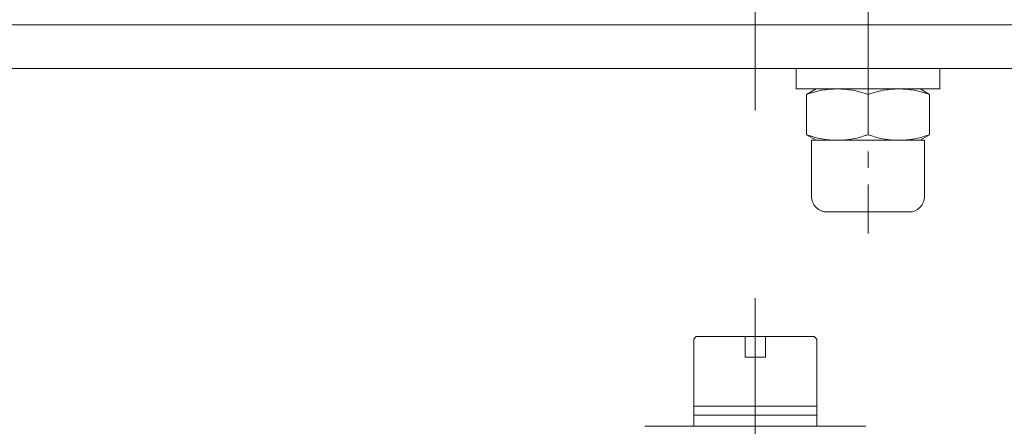
# Model space of a CAD drawing. Extents: x 0 to 1520, y -270 to 811.
# Drawn here: x 157 to 349, y 440 to 520 of the extents above; entities that cross this region are included whole.
import ezdxf

# ---------------------------------------------------------------- set-up
doc = ezdxf.new("R2010")
doc.units = 0
doc.header["$LTSCALE"] = 4
doc.header["$MEASUREMENT"] = 0
doc.linetypes.add('CENTER', pattern=[12, 9, -1, 1, -1])
doc.linetypes.add('中心線', pattern=[12, 7.5, -1.5, 1.5, -1.5])
doc.layers.add('シリンダ', color=85, linetype='CONTINUOUS', lineweight=25)
doc.layers.add('中心線', color=150, linetype='中心線', lineweight=13)

msp = doc.modelspace()

# ---------------------------------------------------------------- linework, layer by layer
at = {"layer": 'シリンダ', "lineweight": 20}
for p, q in [((468.603, 518.691), (132.603, 518.691)), ((468.603, 510.191), (132.603, 510.191)), ((308.603, 510.191), (320.293, 510.191)), ((308.603, 510.191), (308.603, 506.191)), ((322.603, 510.191), (336.603, 510.191)), ((336.603, 510.191), (336.603, 506.191)), ((308.603, 506.191), (322.603, 506.191)), ((310.603, 505.119), (312.459, 506.191)), ((312.459, 506.191), (332.746, 506.191)), ((336.603, 506.191), (324.912, 506.191)), ((334.603, 505.119), (332.746, 506.191)), ((310.603, 497.262), (310.603, 505.119)), ((322.603, 497.262), (322.603, 505.119)), ((322.603, 497.262), (322.603, 505.119)), ((334.603, 497.262), (334.603, 505.119)), ((310.603, 497.262), (312.459, 496.191)), ((311.603, 496.191), (333.603, 496.191)), ((334.603, 497.262), (332.746, 496.191)), ((288.603, 457.398), (289.103, 457.898)), ((288.603, 440.398), (288.603, 457.398)), ((298.603, 457.898), (289.103, 457.898)), ((298.603, 457.898), (298.603, 453.898)), ((312.103, 457.898), (302.603, 457.898)), ((302.603, 457.898), (302.603, 453.898)), ((312.103, 457.898), (312.603, 457.398)), ((312.603, 440.398), (312.603, 457.398)), ((298.603, 453.898), (302.603, 453.898)), ((288.603, 444.34), (312.603, 444.34)), ((312.603, 442.59), (288.603, 442.59)), ((279.05, 440.398), (300.603, 440.398)), ((322.156, 440.398), (300.603, 440.398))]:
    msp.add_line(p, q, dxfattribs=at)
at = {"layer": 'シリンダ', "lineweight": 20, "ltscale": 0.07}
for p, q in [((311.603, 485.191), (311.603, 496.191)), ((333.603, 496.191), (333.603, 485.191)), ((330.603, 482.191), (314.603, 482.191))]:
    msp.add_line(p, q, dxfattribs=at)
at = {"layer": 'シリンダ', "lineweight": 20, "ltscale": 0.06}
msp.add_line((298.603, 457.898), (302.603, 457.898), dxfattribs=at)
at = {"layer": 'シリンダ', "lineweight": 20}
for centre, start, end in [((316.603, 488.86), 69.74384, 110.25616), ((328.603, 488.86), 69.74384, 110.25616), ((316.603, 513.521), 249.74384, 290.25616), ((328.603, 513.521), 249.74384, 290.25616)]:
    msp.add_arc(centre, 17.33, start, end, dxfattribs=at)
at = {"layer": 'シリンダ', "lineweight": 20, "ltscale": 0.07}
for centre, start, end in [((314.603, 485.191), 180, 270), ((330.603, 485.191), 270, 0)]:
    msp.add_arc(centre, 3, start, end, dxfattribs=at)
at = {"layer": '中心線', "color": 2, "linetype": 'CENTER', "lineweight": 13, "ltscale": 0.8}
for p, q in [((300.603, 502.011), (300.603, 641.37)), ((322.603, 525.975), (322.603, 478.009)), ((300.603, 465.392), (300.603, 225.398))]:
    msp.add_line(p, q, dxfattribs=at)

doc.saveas('drawing.dxf')
